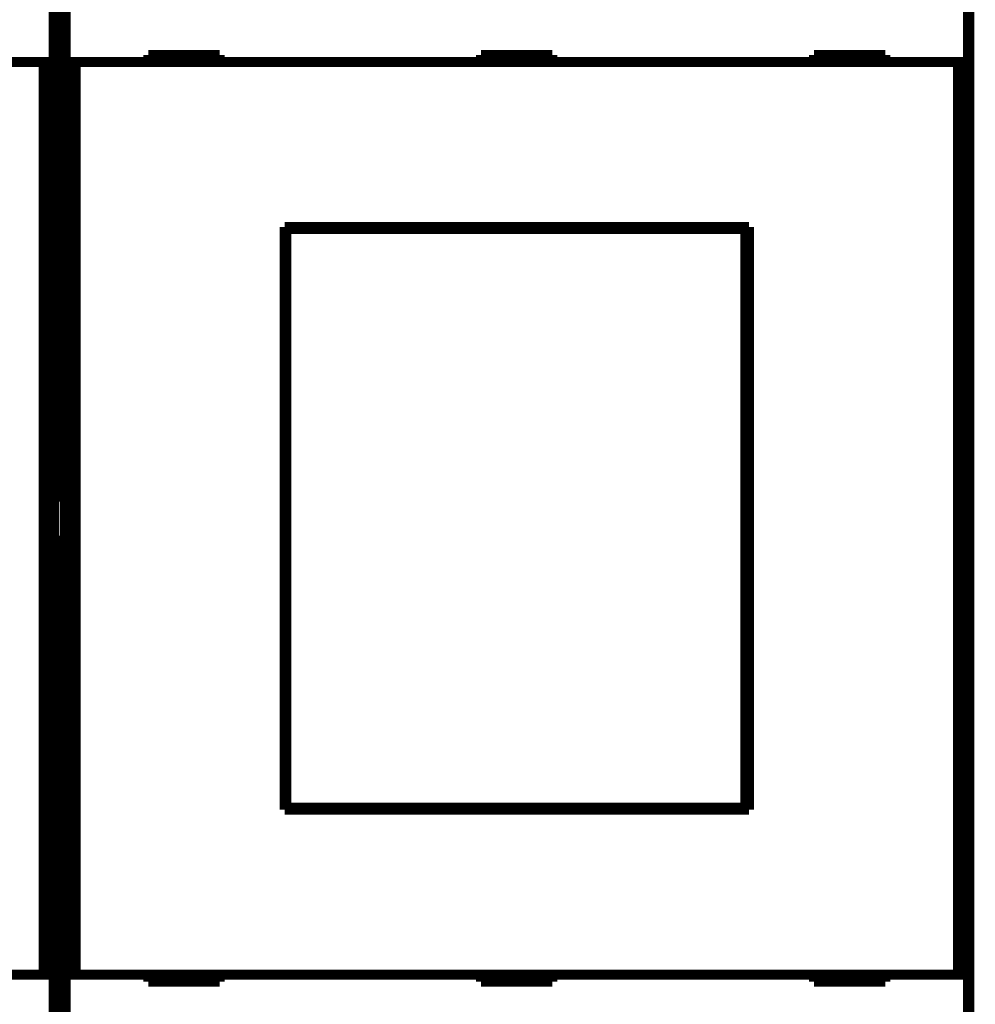
# Model space of a CAD drawing. Extents: x 11 to 1026, y 12 to 730.
# Drawn here: x 501 to 568, y 183 to 252 of the extents above; entities that cross this region are included whole.
import ezdxf

# ---------------------------------------------------------------- set-up
doc = ezdxf.new("R2010")
doc.units = 0
doc.linetypes.add('HIDDENNEW0', pattern=[4.5, 1.5, -1.5, 1.5])
doc.layers.add('MUOTOVIIVAT', color=40, linetype='HIDDENNEW0')
doc.layers.add('TANGVIIVATNONDEF', color=3, linetype='HIDDENNEW0')

msp = doc.modelspace()

# ---------------------------------------------------------------- linework, layer by layer
at = {"layer": 'MUOTOVIIVAT', "color": 40, "linetype": 'CONTINUOUS', "const_width": 0.7}
for points in [[(503.81662, 217.943), (503.81662, 265.76041)], [(504.48644, 265.7602), (504.48644, 217.94279)], [(567.81662, 217.94279), (567.81662, 265.7602)], [(503.7311, 260.83633), (503.7311, 248.73633)], [(504.57196, 248.73611), (504.57196, 260.83611)], [(567.7311, 260.83611), (567.7311, 248.73611)], [(515.35153, 249.23611), (510.35153, 249.23611)], [(510.35153, 249.23611), (510.35153, 248.73611)], [(515.35153, 248.73611), (515.35153, 249.23611)], [(538.65153, 249.23611), (533.65153, 249.23611)], [(533.65153, 249.23611), (533.65153, 248.73611)], [(538.65153, 248.73611), (538.65153, 249.23611)], [(556.95153, 249.23611), (556.95153, 248.73611)], [(561.95153, 249.23611), (556.95153, 249.23611)], [(561.95153, 248.73611), (561.95153, 249.23611)], [(503.03107, 248.73633), (441.27199, 248.73633)], [(503.73104, 248.73633), (503.03107, 248.73633)], [(503.03107, 184.83633), (503.03107, 248.73633)], [(503.73104, 248.73633), (503.73104, 184.83633)], [(505.27199, 248.73611), (504.57201, 248.73611)], [(504.57201, 184.83611), (504.57201, 248.73611)], [(567.03107, 248.73611), (505.27199, 248.73611)], [(505.27199, 248.73611), (505.27199, 184.83611)], [(567.73104, 248.73611), (567.03107, 248.73611)], [(567.03107, 184.83611), (567.03107, 248.73611)], [(567.73104, 248.73611), (567.73104, 184.83611)], [(519.90153, 237.18611), (552.40153, 237.18611)], [(519.90153, 196.38611), (519.90153, 237.18611)], [(520.008, 237.032), (520.03069, 237.032)], [(520.008, 235.532), (520.008, 237.032)], [(552.14342, 237.032), (520.03069, 237.032)], [(520.03069, 237.032), (520.03069, 196.532)], [(552.14342, 237.032), (552.16611, 237.032)], [(552.14342, 196.532), (552.14342, 237.032)], [(552.16611, 237.032), (552.16611, 235.532)], [(552.40153, 237.18611), (552.40153, 196.38611)], [(519.90153, 236.18611), (520.008, 236.18611)], [(552.16611, 236.18611), (552.40153, 236.18611)], [(519.98705, 235.532), (519.90153, 235.532)], [(520.008, 235.532), (519.98705, 235.532)], [(519.98705, 198.032), (519.98705, 235.532)], [(552.18705, 235.532), (552.16611, 235.532)], [(552.40153, 235.532), (552.18705, 235.532)], [(552.18705, 235.532), (552.18705, 198.032)], [(503.78232, 217.94181), (503.81662, 217.943)], [(503.78232, 215.57902), (503.78232, 217.94181)], [(504.48644, 217.94279), (504.52074, 217.94159)], [(504.52074, 217.94159), (504.52074, 215.5788)], [(567.78232, 217.94159), (567.81662, 217.94279)], [(567.78232, 215.5788), (567.78232, 217.94159)], [(503.81662, 215.57782), (503.78232, 215.57902)], [(503.81662, 167.76041), (503.81662, 215.57782)], [(504.52074, 215.5788), (504.48644, 215.5776)], [(504.48644, 215.5776), (504.48644, 167.7602)], [(567.81662, 215.5776), (567.78232, 215.5788)], [(567.81662, 167.7602), (567.81662, 215.5776)], [(519.90153, 198.032), (519.98705, 198.032)], [(519.98705, 198.032), (520.008, 198.032)], [(520.008, 196.532), (520.008, 198.032)], [(552.16611, 198.032), (552.18705, 198.032)], [(552.16611, 198.032), (552.16611, 196.532)], [(552.18705, 198.032), (552.40153, 198.032)], [(520.008, 197.38611), (519.90153, 197.38611)], [(552.40153, 197.38611), (552.16611, 197.38611)], [(552.40153, 196.38611), (519.90153, 196.38611)], [(520.03069, 196.532), (520.008, 196.532)], [(520.03069, 196.532), (552.14342, 196.532)], [(552.16611, 196.532), (552.14342, 196.532)], [(441.27199, 184.83633), (503.03107, 184.83633)], [(503.03107, 184.83633), (503.73104, 184.83633)], [(503.7311, 184.83633), (503.7311, 172.73633)], [(504.57196, 172.73611), (504.57196, 184.83611)], [(504.57201, 184.83611), (505.27199, 184.83611)], [(505.27199, 184.83611), (567.03107, 184.83611)], [(510.35153, 184.83611), (510.35153, 184.33611)], [(515.35153, 184.33611), (515.35153, 184.83611)], [(533.65153, 184.83611), (533.65153, 184.33611)], [(538.65153, 184.33611), (538.65153, 184.83611)], [(556.95153, 184.83611), (556.95153, 184.33611)], [(561.95153, 184.33611), (561.95153, 184.83611)], [(567.03107, 184.83611), (567.73104, 184.83611)], [(567.7311, 184.83611), (567.7311, 172.73611)], [(510.35153, 184.33611), (515.35153, 184.33611)], [(533.65153, 184.33611), (538.65153, 184.33611)], [(556.95153, 184.33611), (561.95153, 184.33611)]]:
    msp.add_lwpolyline(points, dxfattribs=at)
at = {"layer": 'TANGVIIVATNONDEF', "color": 3, "linetype": 'CONTINUOUS'}
msp.add_line((568.15139, 167.97099), (568.15139, 265.57099), dxfattribs=at)
for points in [[(608.65105, 132.36603, 0), (602.25106, 132.36603)], [(570.25107, 132.36604, 0), (563.85114, 132.36604, 0), (557.45136, 132.36604), (551.05116, 132.36604), (544.65035, 132.36604), (538.25119, 132.36604), (531.85449, 132.36604), (525.45122, 132.36605), (519.03827, 132.36605), (512.65124, 132.36605), (506.3024, 132.36605), (499.85126, 132.36604), (493.24943, 132.36604), (487.05129, 132.36604), (481.44779, 132.36604), (474.25131, 132.36604, 0.00000002), (463.16709, 132.36604), (448.65136, 132.36603)], [(685.45089, 132.36602, 0), (679.0509, 132.36602)]]:
    msp.add_lwpolyline(points, format="xyb", dxfattribs=at)

doc.saveas('drawing.dxf')
